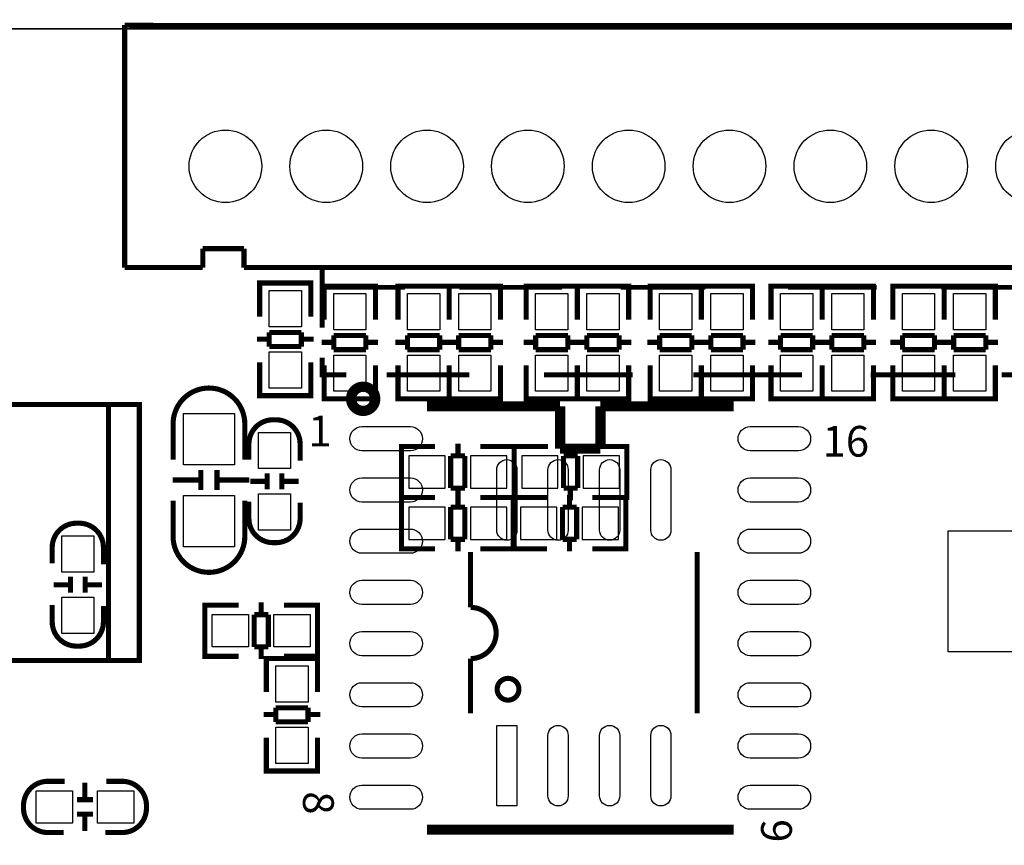
# Model space of a CAD drawing. Extents: x -19 to 160, y -18 to 142.
# Drawn here: x 20 to 45, y 50 to 70 of the extents above; entities that cross this region are included whole.
import ezdxf

# ---------------------------------------------------------------- set-up
doc = ezdxf.new("R2010")
doc.units = 0
doc.header["$MEASUREMENT"] = 0
for name, color, linetype in [('BOT', 6, 'CONTINUOUS'), ('OUTLINE', 2, 'CONTINUOUS'), ('SIL_BOT', 3, 'CONTINUOUS'), ('SIL_TOP', 4, 'CONTINUOUS'), ('TOP', 5, 'CONTINUOUS')]:
    doc.layers.add(name, color=color, linetype=linetype)

msp = doc.modelspace()

# ---------------------------------------------------------------- linework, layer by layer
at = {"layer": 'BOT'}
for points in [[(29.928439, 58.60415), (30.828361, 58.60415), (30.828361, 59.40425), (29.928439, 59.40425)], [(31.452439, 58.60415), (32.352361, 58.60415), (32.352361, 59.40425), (31.452439, 59.40425)], [(33.622361, 59.40425), (32.722439, 59.40425), (32.722439, 58.60415), (33.622361, 58.60415)], [(35.146361, 59.40425), (34.246439, 59.40425), (34.246439, 58.60415), (35.146361, 58.60415)], [(29.928439, 57.33415), (30.828361, 57.33415), (30.828361, 58.13425), (29.928439, 58.13425)], [(31.452439, 57.33415), (32.352361, 57.33415), (32.352361, 58.13425), (31.452439, 58.13425)], [(33.596961, 58.13425), (32.697039, 58.13425), (32.697039, 57.33415), (33.596961, 57.33415)], [(35.120961, 58.13425), (34.221039, 58.13425), (34.221039, 57.33415), (35.120961, 57.33415)]]:
    msp.add_lwpolyline(points, close=True, dxfattribs=at)
for centre in [(25.376124, 66.585871), (27.876246, 66.585871), (30.376114, 66.585871), (32.876236, 66.585871), (35.376104, 66.585871), (37.876226, 66.585871), (40.376094, 66.585871), (42.876216, 66.585871), (45.376084, 66.585871)]:
    msp.add_circle(centre, 0.900049, dxfattribs=at)
at = {"layer": 'OUTLINE'}
for points in [[(0, 137.966196), (0, 72.031098, 0.414214), (2.032, 69.999098), (157.967883, 69.999098, 0.414214), (159.999883, 72.031098), (159.999883, 137.966196, 0.414214), (157.967883, 139.998196), (2.032, 139.998196, 0.414214)], [(159.999883, 2.032), (159.999883, 67.967098, 0.414214), (157.967883, 69.999098), (2.032, 69.999098, 0.414214), (0, 67.967098), (0, 2.032, 0.414214), (2.032, 0), (157.967883, 0, 0.414214)]]:
    msp.add_lwpolyline(points, format="xyb", close=True, dxfattribs=at)
at = {"layer": 'SIL_BOT', "const_width": 0.127}
for points in [[(29.946346, 58.3692), (29.7434, 58.3692), (29.7434, 59.6392), (29.921454, 59.6392)], [(29.7434, 58.405268), (29.7434, 59.603132)], [(29.753306, 59.6392), (30.57144, 59.6392)], [(31.143448, 59.403234), (31.143448, 59.70524)], [(32.53232, 59.6392), (31.701486, 59.6392)], [(32.334454, 58.3692), (32.5374, 58.3692), (32.5374, 59.6392), (32.359346, 59.6392)], [(32.740346, 59.6392), (32.5374, 59.6392), (32.5374, 58.3692), (32.715454, 58.3692)], [(32.5374, 59.603132), (32.5374, 58.405268)], [(32.5374, 58.405268), (32.5374, 59.603132)], [(33.373314, 59.6392), (32.54248, 59.6392)], [(33.931352, 59.70524), (33.931352, 59.403234)], [(34.50336, 59.6392), (35.321494, 59.6392)], [(35.128454, 59.6392), (35.3314, 59.6392), (35.3314, 58.3692), (35.153346, 58.3692)], [(35.3314, 59.603132), (35.3314, 58.405268)], [(30.962346, 58.605166), (30.962346, 59.403234)], [(30.962346, 59.403234), (31.313374, 59.403234)], [(31.313374, 59.403234), (31.313374, 58.605166)], [(33.761426, 58.605166), (33.761426, 59.403234)], [(33.761426, 59.403234), (34.112454, 59.403234)], [(34.112454, 59.403234), (34.112454, 58.605166)], [(31.313374, 58.605166), (30.962346, 58.605166)], [(31.143448, 58.30316), (31.143448, 58.605166)], [(34.112454, 58.605166), (33.761426, 58.605166)], [(33.931352, 58.605166), (33.931352, 58.30316)], [(29.946346, 57.0992), (29.7434, 57.0992), (29.7434, 58.3692), (29.921454, 58.3692)], [(29.7434, 57.135268), (29.7434, 58.333132)], [(30.57144, 58.3692), (29.753306, 58.3692)], [(29.753306, 58.3692), (30.57144, 58.3692)], [(31.143448, 58.133234), (31.143448, 58.43524)], [(31.701486, 58.3692), (32.53232, 58.3692)], [(32.53232, 58.3692), (31.701486, 58.3692)], [(32.334454, 57.0992), (32.5374, 57.0992), (32.5374, 58.3692), (32.359346, 58.3692)], [(32.714946, 58.3692), (32.512, 58.3692), (32.512, 57.0992), (32.690054, 57.0992)], [(32.512, 58.333132), (32.512, 57.135268)], [(33.347914, 58.3692), (32.51708, 58.3692)], [(32.5374, 57.135268), (32.5374, 58.333132)], [(32.54248, 58.3692), (33.373314, 58.3692)], [(33.905952, 58.43524), (33.905952, 58.133234)], [(34.47796, 58.3692), (35.296094, 58.3692)], [(35.321494, 58.3692), (34.50336, 58.3692)], [(35.103054, 58.3692), (35.306, 58.3692), (35.306, 57.0992), (35.127946, 57.0992)], [(35.306, 58.333132), (35.306, 57.135268)], [(30.962346, 57.335166), (30.962346, 58.133234)], [(30.962346, 58.133234), (31.313374, 58.133234)], [(31.313374, 58.133234), (31.313374, 57.335166)], [(33.736026, 57.335166), (33.736026, 58.133234)], [(33.736026, 58.133234), (34.087054, 58.133234)], [(34.087054, 58.133234), (34.087054, 57.335166)], [(31.313374, 57.335166), (30.962346, 57.335166)], [(31.143448, 57.03316), (31.143448, 57.335166)], [(34.087054, 57.335166), (33.736026, 57.335166)], [(33.905952, 57.335166), (33.905952, 57.03316)], [(30.57144, 57.0992), (29.753306, 57.0992)], [(31.701486, 57.0992), (32.53232, 57.0992)], [(32.51708, 57.0992), (33.347914, 57.0992)], [(35.296094, 57.0992), (34.47796, 57.0992)]]:
    msp.add_lwpolyline(points, dxfattribs=at)
at = {"layer": 'SIL_TOP'}
for points, const_width in [([(23.876254, 70.075831), (22.876256, 70.085991)], 0.130048), ([(22.876256, 70.085991), (22.876256, 64.075843)], 0.130048), ([(49.37633, 70.075831), (23.876254, 70.075831)], 0.130048), ([(24.816308, 64.075843), (24.816308, 64.545997)], 0.130048), ([(24.816308, 64.545997), (25.836118, 64.545997)], 0.130048), ([(25.836118, 64.545997), (25.836118, 64.075843)], 0.130048), ([(22.876256, 64.075843), (23.876254, 64.075843)], 0.130048), ([(23.876254, 64.075843), (24.816308, 64.075843)], 0.130048), ([(25.836118, 64.075843), (47.366174, 64.075843)], 0.130048), ([(27.77617, 63.585877), (27.77617, 64.085749)], 0.119888), ([(26.226364, 63.487325), (26.226364, 63.690271), (27.496364, 63.690271), (27.496364, 63.512217)], 0.127), ([(26.226364, 62.854357), (26.226364, 63.685191)], 0.127), ([(26.262432, 63.690271), (27.460296, 63.690271)], 0.127), ([(27.496364, 63.685191), (27.496364, 62.854357)], 0.127), ([(27.77617, 62.585879), (27.77617, 63.585877), (29.826204, 63.585877)], 0.119888), ([(27.826564, 63.411125), (27.826564, 63.614071), (29.096564, 63.614071), (29.096564, 63.436017)], 0.127), ([(27.826564, 62.778157), (27.826564, 63.608991)], 0.127), ([(27.862632, 63.614071), (29.060496, 63.614071)], 0.127), ([(29.096564, 63.608991), (29.096564, 62.778157)], 0.127), ([(29.655364, 63.411125), (29.655364, 63.614071), (30.925364, 63.614071), (30.925364, 63.436017)], 0.127), ([(29.655364, 62.778157), (29.655364, 63.608991)], 0.127), ([(29.691432, 63.614071), (30.889296, 63.614071)], 0.127), ([(30.925364, 63.411125), (30.925364, 63.614071), (32.195364, 63.614071), (32.195364, 63.436017)], 0.127), ([(30.925364, 63.608991), (30.925364, 62.778157)], 0.127), ([(30.925364, 62.778157), (30.925364, 63.608991)], 0.127), ([(30.961432, 63.614071), (32.159296, 63.614071)], 0.127), ([(31.176214, 63.585877), (33.72612, 63.585877)], 0.119888), ([(32.195364, 63.608991), (32.195364, 62.778157)], 0.127), ([(32.834148, 63.411125), (32.834148, 63.614071), (34.104148, 63.614071), (34.104148, 63.436017)], 0.127), ([(32.834148, 62.778157), (32.834148, 63.608991)], 0.127), ([(32.870216, 63.614071), (34.06808, 63.614071)], 0.127), ([(34.104148, 63.411125), (34.104148, 63.614071), (35.374148, 63.614071), (35.374148, 63.436017)], 0.127), ([(34.104148, 62.778157), (34.104148, 63.608991)], 0.127), ([(34.104148, 63.608991), (34.104148, 62.778157)], 0.127), ([(34.140216, 63.614071), (35.33808, 63.614071)], 0.127), ([(35.176206, 63.585877), (37.276278, 63.585877)], 0.119888), ([(35.374148, 63.608991), (35.374148, 62.778157)], 0.127), ([(35.907548, 63.411125), (35.907548, 63.614071), (37.177548, 63.614071), (37.177548, 63.436017)], 0.127), ([(35.907548, 62.778157), (35.907548, 63.608991)], 0.127), ([(35.943616, 63.614071), (37.14148, 63.614071)], 0.127), ([(37.177548, 63.411125), (37.177548, 63.614071), (38.447548, 63.614071), (38.447548, 63.436017)], 0.127), ([(37.177548, 62.778157), (37.177548, 63.608991)], 0.127), ([(37.177548, 63.608991), (37.177548, 62.778157)], 0.127), ([(37.213616, 63.614071), (38.41148, 63.614071)], 0.127), ([(38.447548, 63.608991), (38.447548, 62.778157)], 0.127), ([(38.904748, 63.411125), (38.904748, 63.614071), (40.174748, 63.614071), (40.174748, 63.436017)], 0.127), ([(38.904748, 62.778157), (38.904748, 63.608991)], 0.127), ([(38.940816, 63.614071), (40.13868, 63.614071)], 0.127), ([(39.326312, 63.585877), (41.526206, 63.585877)], 0.119888), ([(40.174748, 63.411125), (40.174748, 63.614071), (41.444748, 63.614071), (41.444748, 63.436017)], 0.127), ([(40.174748, 63.608991), (40.174748, 62.778157)], 0.127), ([(40.174748, 62.778157), (40.174748, 63.608991)], 0.127), ([(40.210816, 63.614071), (41.40868, 63.614071)], 0.127), ([(41.444748, 63.608991), (41.444748, 62.778157)], 0.127), ([(41.927348, 63.411125), (41.927348, 63.614071), (43.197348, 63.614071), (43.197348, 63.436017)], 0.127), ([(41.927348, 62.778157), (41.927348, 63.608991)], 0.127), ([(41.963416, 63.614071), (43.16128, 63.614071)], 0.127), ([(43.126152, 63.585877), (45.226224, 63.585877), (45.226224, 63.535839)], 0.119888), ([(43.197348, 63.411125), (43.197348, 63.614071), (44.467348, 63.614071), (44.467348, 63.436017)], 0.127), ([(43.197348, 62.778157), (43.197348, 63.608991)], 0.127), ([(43.197348, 63.608991), (43.197348, 62.778157)], 0.127), ([(43.233416, 63.614071), (44.43128, 63.614071)], 0.127), ([(44.467348, 63.608991), (44.467348, 62.778157)], 0.127), ([(27.260398, 62.466245), (26.46233, 62.466245)], 0.127), ([(26.46233, 62.466245), (26.46233, 62.115217)], 0.127), ([(27.260398, 62.115217), (27.260398, 62.466245)], 0.127), ([(26.160324, 62.296319), (26.46233, 62.296319)], 0.127), ([(27.260398, 62.296319), (27.562404, 62.296319)], 0.127), ([(27.760524, 62.220119), (28.06253, 62.220119)], 0.127), ([(28.860598, 62.390045), (28.06253, 62.390045)], 0.127), ([(28.06253, 62.390045), (28.06253, 62.039017)], 0.127), ([(28.860598, 62.039017), (28.860598, 62.390045)], 0.127), ([(28.860598, 62.220119), (29.162604, 62.220119)], 0.127), ([(29.589324, 62.220119), (29.89133, 62.220119)], 0.127), ([(30.689398, 62.390045), (29.89133, 62.390045)], 0.127), ([(29.89133, 62.390045), (29.89133, 62.039017)], 0.127), ([(30.689398, 62.039017), (30.689398, 62.390045)], 0.127), ([(30.689398, 62.220119), (30.991404, 62.220119)], 0.127), ([(30.859324, 62.220119), (31.16133, 62.220119)], 0.127), ([(31.959398, 62.390045), (31.16133, 62.390045)], 0.127), ([(31.16133, 62.390045), (31.16133, 62.039017)], 0.127), ([(31.959398, 62.039017), (31.959398, 62.390045)], 0.127), ([(31.959398, 62.220119), (32.261404, 62.220119)], 0.127), ([(32.768108, 62.220119), (33.070114, 62.220119)], 0.127), ([(33.868182, 62.390045), (33.070114, 62.390045)], 0.127), ([(33.070114, 62.390045), (33.070114, 62.039017)], 0.127), ([(33.868182, 62.039017), (33.868182, 62.390045)], 0.127), ([(33.868182, 62.220119), (34.170188, 62.220119)], 0.127), ([(34.038108, 62.220119), (34.340114, 62.220119)], 0.127), ([(35.138182, 62.390045), (34.340114, 62.390045)], 0.127), ([(34.340114, 62.390045), (34.340114, 62.039017)], 0.127), ([(35.138182, 62.039017), (35.138182, 62.390045)], 0.127), ([(35.138182, 62.220119), (35.440188, 62.220119)], 0.127), ([(35.841508, 62.220119), (36.143514, 62.220119)], 0.127), ([(36.941582, 62.390045), (36.143514, 62.390045)], 0.127), ([(36.143514, 62.390045), (36.143514, 62.039017)], 0.127), ([(36.941582, 62.039017), (36.941582, 62.390045)], 0.127), ([(36.941582, 62.220119), (37.243588, 62.220119)], 0.127), ([(37.111508, 62.220119), (37.413514, 62.220119)], 0.127), ([(38.211582, 62.390045), (37.413514, 62.390045)], 0.127), ([(37.413514, 62.390045), (37.413514, 62.039017)], 0.127), ([(38.211582, 62.039017), (38.211582, 62.390045)], 0.127), ([(38.211582, 62.220119), (38.513588, 62.220119)], 0.127), ([(38.838708, 62.220119), (39.140714, 62.220119)], 0.127), ([(39.938782, 62.390045), (39.140714, 62.390045)], 0.127), ([(39.140714, 62.390045), (39.140714, 62.039017)], 0.127), ([(39.938782, 62.039017), (39.938782, 62.390045)], 0.127), ([(39.938782, 62.220119), (40.240788, 62.220119)], 0.127), ([(40.108708, 62.220119), (40.410714, 62.220119)], 0.127), ([(41.208782, 62.390045), (40.410714, 62.390045)], 0.127), ([(40.410714, 62.390045), (40.410714, 62.039017)], 0.127), ([(41.208782, 62.039017), (41.208782, 62.390045)], 0.127), ([(41.208782, 62.220119), (41.510788, 62.220119)], 0.127), ([(41.861308, 62.220119), (42.163314, 62.220119)], 0.127), ([(42.961382, 62.390045), (42.163314, 62.390045)], 0.127), ([(42.163314, 62.390045), (42.163314, 62.039017)], 0.127), ([(42.961382, 62.039017), (42.961382, 62.390045)], 0.127), ([(42.961382, 62.220119), (43.263388, 62.220119)], 0.127), ([(43.131308, 62.220119), (43.433314, 62.220119)], 0.127), ([(44.231382, 62.390045), (43.433314, 62.390045)], 0.127), ([(43.433314, 62.390045), (43.433314, 62.039017)], 0.127), ([(44.231382, 62.039017), (44.231382, 62.390045)], 0.127), ([(44.231382, 62.220119), (44.533388, 62.220119)], 0.127), ([(26.46233, 62.115217), (27.260398, 62.115217)], 0.127), ([(28.06253, 62.039017), (28.860598, 62.039017)], 0.127), ([(29.89133, 62.039017), (30.689398, 62.039017)], 0.127), ([(31.16133, 62.039017), (31.959398, 62.039017)], 0.127), ([(33.070114, 62.039017), (33.868182, 62.039017)], 0.127), ([(34.340114, 62.039017), (35.138182, 62.039017)], 0.127), ([(36.143514, 62.039017), (36.941582, 62.039017)], 0.127), ([(37.413514, 62.039017), (38.211582, 62.039017)], 0.127), ([(39.140714, 62.039017), (39.938782, 62.039017)], 0.127), ([(40.410714, 62.039017), (41.208782, 62.039017)], 0.127), ([(42.163314, 62.039017), (42.961382, 62.039017)], 0.127), ([(43.433314, 62.039017), (44.231382, 62.039017)], 0.127), ([(45.226224, 62.185829), (45.226224, 61.415955), (44.626276, 61.415955)], 0.119888), ([(26.226364, 61.724311), (26.226364, 60.906177)], 0.127), ([(27.496364, 60.906177), (27.496364, 61.724311)], 0.127), ([(28.376118, 61.415955), (27.77617, 61.415955), (27.77617, 61.835817)], 0.119888), ([(27.826564, 61.648111), (27.826564, 60.829977)], 0.127), ([(29.096564, 60.829977), (29.096564, 61.648111)], 0.127), ([(29.655364, 61.648111), (29.655364, 60.829977)], 0.127), ([(30.925364, 60.829977), (30.925364, 61.648111)], 0.127), ([(30.925364, 61.648111), (30.925364, 60.829977)], 0.127), ([(32.195364, 60.829977), (32.195364, 61.648111)], 0.127), ([(32.834148, 61.648111), (32.834148, 60.829977)], 0.127), ([(34.104148, 61.648111), (34.104148, 60.829977)], 0.127), ([(34.104148, 60.829977), (34.104148, 61.648111)], 0.127), ([(35.374148, 60.829977), (35.374148, 61.648111)], 0.127), ([(35.907548, 61.648111), (35.907548, 60.829977)], 0.127), ([(37.177548, 61.648111), (37.177548, 60.829977)], 0.127), ([(37.177548, 60.829977), (37.177548, 61.648111)], 0.127), ([(38.447548, 60.829977), (38.447548, 61.648111)], 0.127), ([(38.904748, 61.648111), (38.904748, 60.829977)], 0.127), ([(40.174748, 60.829977), (40.174748, 61.648111)], 0.127), ([(40.174748, 61.648111), (40.174748, 60.829977)], 0.127), ([(41.444748, 60.829977), (41.444748, 61.648111)], 0.127), ([(41.927348, 61.648111), (41.927348, 60.829977)], 0.127), ([(43.197348, 61.648111), (43.197348, 60.829977)], 0.127), ([(43.197348, 60.829977), (43.197348, 61.648111)], 0.127), ([(44.467348, 60.829977), (44.467348, 61.648111)], 0.127), ([(31.42615, 61.415955), (29.376116, 61.415955)], 0.119888), ([(35.47618, 61.415955), (33.276286, 61.415955)], 0.119888), ([(39.676324, 61.415955), (36.976304, 61.415955)], 0.119888), ([(43.476164, 61.415955), (41.376092, 61.415955)], 0.119888), ([(26.226364, 61.099217), (26.226364, 60.896271), (27.496364, 60.896271), (27.496364, 61.074325)], 0.127), ([(27.826564, 61.023017), (27.826564, 60.820071), (29.096564, 60.820071), (29.096564, 60.998125)], 0.127), ([(29.655364, 61.023017), (29.655364, 60.820071), (30.925364, 60.820071), (30.925364, 60.998125)], 0.127), ([(30.925364, 61.023017), (30.925364, 60.820071), (32.195364, 60.820071), (32.195364, 60.998125)], 0.127), ([(32.834148, 61.023017), (32.834148, 60.820071), (34.104148, 60.820071), (34.104148, 60.998125)], 0.127), ([(34.104148, 61.023017), (34.104148, 60.820071), (35.374148, 60.820071), (35.374148, 60.998125)], 0.127), ([(35.907548, 61.023017), (35.907548, 60.820071), (37.177548, 60.820071), (37.177548, 60.998125)], 0.127), ([(37.177548, 61.023017), (37.177548, 60.820071), (38.447548, 60.820071), (38.447548, 60.998125)], 0.127), ([(38.904748, 61.023017), (38.904748, 60.820071), (40.174748, 60.820071), (40.174748, 60.998125)], 0.127), ([(40.174748, 61.023017), (40.174748, 60.820071), (41.444748, 60.820071), (41.444748, 60.998125)], 0.127), ([(41.927348, 61.023017), (41.927348, 60.820071), (43.197348, 60.820071), (43.197348, 60.998125)], 0.127), ([(43.197348, 61.023017), (43.197348, 60.820071), (44.467348, 60.820071), (44.467348, 60.998125)], 0.127), ([(26.262432, 60.896271), (27.460296, 60.896271)], 0.127), ([(27.862632, 60.820071), (29.060496, 60.820071)], 0.127), ([(29.691432, 60.820071), (30.889296, 60.820071)], 0.127), ([(30.961432, 60.820071), (32.159296, 60.820071)], 0.127), ([(32.870216, 60.820071), (34.06808, 60.820071)], 0.127), ([(34.140216, 60.820071), (35.33808, 60.820071)], 0.127), ([(35.943616, 60.820071), (37.14148, 60.820071)], 0.127), ([(37.213616, 60.820071), (38.41148, 60.820071)], 0.127), ([(38.940816, 60.820071), (40.13868, 60.820071)], 0.127), ([(40.210816, 60.820071), (41.40868, 60.820071)], 0.127), ([(41.963416, 60.820071), (43.16128, 60.820071)], 0.127), ([(43.233416, 60.820071), (44.43128, 60.820071)], 0.127), ([(18.542, 54.3306), (23.241, 54.3306), (23.241, 60.6806), (18.542, 60.6806)], 0.127), ([(22.479, 54.3306), (22.479, 60.6806)], 0.127), ([(30.375377, 60.633762), (33.675345, 60.633762)], 0.254), ([(33.675345, 60.633762), (33.675345, 59.583726)], 0.254), ([(34.675597, 60.633762), (37.975565, 60.633762)], 0.254), ([(34.675597, 59.583726), (34.675597, 60.633762)], 0.254), ([(33.675345, 59.583726), (34.675597, 59.583726)], 0.254), ([(24.768302, 59.055), (24.768302, 58.554874)], 0.127), ([(25.168098, 59.055), (25.168098, 58.554874)], 0.127), ([(24.768302, 58.805064), (24.068278, 58.805064)], 0.127), ([(25.968198, 58.805064), (25.168098, 58.805064)], 0.127), ([(26.413714, 58.97372), (26.413714, 58.57367)], 0.127), ([(26.773886, 58.97372), (26.773886, 58.57367)], 0.127), ([(26.393902, 58.773568), (25.993852, 58.773568)], 0.127), ([(27.193748, 58.773568), (26.793698, 58.773568)], 0.127), ([(31.454598, 55.64632), (31.454598, 57.016396)], 0.127), ([(37.074602, 53.016404), (37.074602, 57.016396)], 0.127), ([(21.536914, 56.40832), (21.536914, 56.00827)], 0.127), ([(21.897086, 56.40832), (21.897086, 56.00827)], 0.127), ([(21.517102, 56.208168), (21.117052, 56.208168)], 0.127), ([(22.316948, 56.208168), (21.916898, 56.208168)], 0.127), ([(25.069546, 54.4322), (24.8666, 54.4322), (24.8666, 55.7022), (25.044654, 55.7022)], 0.127), ([(24.8666, 54.468268), (24.8666, 55.666132)], 0.127), ([(24.87168, 55.7022), (25.702514, 55.7022)], 0.127), ([(26.260552, 55.466234), (26.260552, 55.76824)], 0.127), ([(27.650694, 55.7022), (26.83256, 55.7022)], 0.127), ([(27.457654, 54.4322), (27.6606, 54.4322), (27.6606, 55.7022), (27.482546, 55.7022)], 0.127), ([(27.6606, 54.468268), (27.6606, 55.666132)], 0.127), ([(26.441654, 55.466234), (26.090626, 55.466234)], 0.127), ([(26.090626, 55.466234), (26.090626, 54.668166)], 0.127), ([(26.441654, 54.668166), (26.441654, 55.466234)], 0.127), ([(26.090626, 54.668166), (26.441654, 54.668166)], 0.127), ([(26.260552, 54.36616), (26.260552, 54.668166)], 0.127), ([(25.702514, 54.4322), (24.87168, 54.4322)], 0.127), ([(26.3906, 54.178454), (26.3906, 54.3814), (27.6606, 54.3814), (27.6606, 54.203346)], 0.127), ([(26.426668, 54.3814), (27.624532, 54.3814)], 0.127), ([(26.83256, 54.4322), (27.650694, 54.4322)], 0.127), ([(26.3906, 53.545486), (26.3906, 54.37632)], 0.127), ([(27.6606, 54.37632), (27.6606, 53.545486)], 0.127), ([(26.32456, 52.987448), (26.626566, 52.987448)], 0.127), ([(27.424634, 53.157374), (26.626566, 53.157374)], 0.127), ([(26.626566, 53.157374), (26.626566, 52.806346)], 0.127), ([(27.424634, 52.806346), (27.424634, 53.157374)], 0.127), ([(27.424634, 52.987448), (27.72664, 52.987448)], 0.127), ([(26.626566, 52.806346), (27.424634, 52.806346)], 0.127), ([(26.3906, 52.41544), (26.3906, 51.597306)], 0.127), ([(27.6606, 51.597306), (27.6606, 52.41544)], 0.127), ([(26.3906, 51.790346), (26.3906, 51.5874), (27.6606, 51.5874), (27.6606, 51.765454)], 0.127), ([(26.426668, 51.5874), (27.624532, 51.5874)], 0.127), ([(21.892768, 50.898298), (21.892768, 51.298348)], 0.127), ([(22.09292, 50.878486), (21.69287, 50.878486)], 0.127), ([(22.09292, 50.518314), (21.69287, 50.518314)], 0.127), ([(21.892768, 50.098452), (21.892768, 50.498502)], 0.127), ([(37.975565, 50.13391), (30.375377, 50.13391)], 0.254)]:
    msp.add_lwpolyline(points, dxfattribs=dict(at, const_width=const_width))
at = {"layer": 'SIL_TOP', "const_width": 0.127}
for points in [[(24.0792, 59.309), (24.0792, 60.196984, -0.414214), (24.969216, 61.087)], [(25.8572, 59.309), (25.8572, 60.196984, 0.414214), (24.967184, 61.087)], [(27.2288, 59.2836), (27.2288, 59.699652, 0.414214), (26.628852, 60.2996), (26.558748, 60.2996, 0.414214), (25.9588, 59.699652), (25.9588, 59.308492)], [(24.0792, 58.293), (24.0792, 57.405016, 0.414214), (24.969216, 56.515)], [(25.8572, 58.293), (25.8572, 57.405016, -0.414214), (24.967184, 56.515)], [(25.9588, 58.2676), (25.9588, 57.851548, 0.414214), (26.558748, 57.2516), (26.628852, 57.2516, 0.414214), (27.2288, 57.851548), (27.2288, 58.242708)], [(22.352, 56.7182), (22.352, 57.134252, 0.414214), (21.752052, 57.7342), (21.681948, 57.7342, 0.414214), (21.082, 57.134252), (21.082, 56.743092)], [(21.082, 55.7022), (21.082, 55.286148, 0.414214), (21.681948, 54.6862), (21.752052, 54.6862, 0.414214), (22.352, 55.286148), (22.352, 55.677308)], [(31.454598, 53.016404), (31.454598, 54.37632, 1), (31.454598, 55.64632)], [(21.3868, 51.3334), (20.970748, 51.3334, 0.414214), (20.3708, 50.733452), (20.3708, 50.663348, 0.414214), (20.970748, 50.0634), (21.361908, 50.0634)], [(22.4028, 50.0634), (22.818852, 50.0634, 0.414214), (23.4188, 50.663348), (23.4188, 50.733452, 0.414214), (22.818852, 51.3334), (22.427692, 51.3334)]]:
    msp.add_lwpolyline(points, format="xyb", dxfattribs=at)
at = {"layer": 'SIL_TOP'}
for points, const_width in [([(29.092169, 60.819436, 1), (28.492221, 60.819436, 1)], 0.254), ([(32.654494, 53.616352, 1), (32.11449, 53.616352, 1)], 0.127)]:
    msp.add_lwpolyline(points, format="xyb", close=True, dxfattribs=dict(at, const_width=const_width))
at = {"layer": 'TOP'}
for points in [[(26.461314, 62.60531), (26.461314, 63.505232), (27.261414, 63.505232), (27.261414, 62.60531)], [(28.061514, 62.52911), (28.061514, 63.429032), (28.861614, 63.429032), (28.861614, 62.52911)], [(29.890314, 62.52911), (29.890314, 63.429032), (30.690414, 63.429032), (30.690414, 62.52911)], [(31.160314, 62.52911), (31.160314, 63.429032), (31.960414, 63.429032), (31.960414, 62.52911)], [(33.069098, 62.52911), (33.069098, 63.429032), (33.869198, 63.429032), (33.869198, 62.52911)], [(34.339098, 62.52911), (34.339098, 63.429032), (35.139198, 63.429032), (35.139198, 62.52911)], [(36.142498, 62.52911), (36.142498, 63.429032), (36.942598, 63.429032), (36.942598, 62.52911)], [(37.412498, 62.52911), (37.412498, 63.429032), (38.212598, 63.429032), (38.212598, 62.52911)], [(39.139698, 62.52911), (39.139698, 63.429032), (39.939798, 63.429032), (39.939798, 62.52911)], [(40.409698, 62.52911), (40.409698, 63.429032), (41.209798, 63.429032), (41.209798, 62.52911)], [(42.162298, 62.52911), (42.162298, 63.429032), (42.962398, 63.429032), (42.962398, 62.52911)], [(43.432298, 62.52911), (43.432298, 63.429032), (44.232398, 63.429032), (44.232398, 62.52911)], [(26.461314, 61.08131), (26.461314, 61.981232), (27.261414, 61.981232), (27.261414, 61.08131)], [(28.061514, 61.00511), (28.061514, 61.905032), (28.861614, 61.905032), (28.861614, 61.00511)], [(29.890314, 61.00511), (29.890314, 61.905032), (30.690414, 61.905032), (30.690414, 61.00511)], [(31.160314, 61.00511), (31.160314, 61.905032), (31.960414, 61.905032), (31.960414, 61.00511)], [(33.069098, 61.00511), (33.069098, 61.905032), (33.869198, 61.905032), (33.869198, 61.00511)], [(34.339098, 61.00511), (34.339098, 61.905032), (35.139198, 61.905032), (35.139198, 61.00511)], [(36.142498, 61.00511), (36.142498, 61.905032), (36.942598, 61.905032), (36.942598, 61.00511)], [(37.412498, 61.00511), (37.412498, 61.905032), (38.212598, 61.905032), (38.212598, 61.00511)], [(39.139698, 61.00511), (39.139698, 61.905032), (39.939798, 61.905032), (39.939798, 61.00511)], [(40.409698, 61.00511), (40.409698, 61.905032), (41.209798, 61.905032), (41.209798, 61.00511)], [(42.162298, 61.00511), (42.162298, 61.905032), (42.962398, 61.905032), (42.962398, 61.00511)], [(43.432298, 61.00511), (43.432298, 61.905032), (44.232398, 61.905032), (44.232398, 61.00511)], [(25.6032, 60.452), (25.6032, 59.182), (24.3332, 59.182), (24.3332, 60.452)], [(26.99385, 59.987561), (26.99385, 59.087639), (26.19375, 59.087639), (26.19375, 59.987561)], [(25.6032, 58.42), (25.6032, 57.15), (24.3332, 57.15), (24.3332, 58.42)], [(26.99385, 58.463561), (26.99385, 57.563639), (26.19375, 57.563639), (26.19375, 58.463561)], [(22.11705, 57.422161), (22.11705, 56.522239), (21.31695, 56.522239), (21.31695, 57.422161)], [(49.29439, 54.544874), (43.294402, 54.544874), (43.294402, 57.544868), (49.29439, 57.544868)], [(22.11705, 55.898161), (22.11705, 54.998239), (21.31695, 54.998239), (21.31695, 55.898161)], [(25.951561, 54.66715), (25.051639, 54.66715), (25.051639, 55.46725), (25.951561, 55.46725)], [(27.475561, 54.66715), (26.575639, 54.66715), (26.575639, 55.46725), (27.475561, 55.46725)], [(26.62555, 53.296439), (26.62555, 54.196361), (27.42565, 54.196361), (27.42565, 53.296439)], [(26.62555, 51.772439), (26.62555, 52.672361), (27.42565, 52.672361), (27.42565, 51.772439)], [(32.104457, 50.72126), (32.104457, 52.721256), (32.604583, 52.721256), (32.604583, 50.72126)], [(21.582761, 50.29835), (20.682839, 50.29835), (20.682839, 51.09845), (21.582761, 51.09845)], [(23.106761, 50.29835), (22.206839, 50.29835), (22.206839, 51.09845), (23.106761, 51.09845)]]:
    msp.add_lwpolyline(points, close=True, dxfattribs=at)
for points in [[(29.963008, 59.528862), (28.762858, 59.528862, -1), (28.762858, 60.12881), (29.963008, 60.12881, -1)], [(39.588084, 59.528862), (38.387934, 59.528862, -1), (38.387934, 60.12881), (39.588084, 60.12881, -1)], [(32.604583, 59.061223), (32.604583, 57.561353, -1), (32.104457, 57.561353), (32.104457, 59.061223, -1)], [(33.874583, 59.061223), (33.874583, 57.561353, -1), (33.374457, 57.561353), (33.374457, 59.061223, -1)], [(35.154743, 59.061223), (35.154743, 57.561353, -1), (34.654617, 57.561353), (34.654617, 59.061223, -1)], [(36.424743, 59.061223), (36.424743, 57.561353, -1), (35.924617, 57.561353), (35.924617, 59.061223, -1)], [(29.963008, 58.258862), (28.762858, 58.258862, -1), (28.762858, 58.85881), (29.963008, 58.85881, -1)], [(39.588084, 58.258862), (38.387934, 58.258862, -1), (38.387934, 58.85881), (39.588084, 58.85881, -1)], [(29.963008, 56.988862), (28.762858, 56.988862, -1), (28.762858, 57.58881), (29.963008, 57.58881, -1)], [(39.588084, 56.988862), (38.387934, 56.988862, -1), (38.387934, 57.58881), (39.588084, 57.58881, -1)], [(29.963008, 55.718862), (28.762858, 55.718862, -1), (28.762858, 56.31881), (29.963008, 56.31881, -1)], [(39.588084, 55.718862), (38.387934, 55.718862, -1), (38.387934, 56.31881), (39.588084, 56.31881, -1)], [(29.963008, 54.448862), (28.762858, 54.448862, -1), (28.762858, 55.04881), (29.963008, 55.04881, -1)], [(39.588084, 54.448862), (38.387934, 54.448862, -1), (38.387934, 55.04881), (39.588084, 55.04881, -1)], [(29.963008, 53.178862), (28.762858, 53.178862, -1), (28.762858, 53.77881), (29.963008, 53.77881, -1)], [(39.588084, 53.178862), (38.387934, 53.178862, -1), (38.387934, 53.77881), (39.588084, 53.77881, -1)], [(29.963008, 51.908862), (28.762858, 51.908862, -1), (28.762858, 52.50881), (29.963008, 52.50881, -1)], [(33.874583, 52.471193), (33.874583, 50.971323, -1), (33.374457, 50.971323), (33.374457, 52.471193, -1)], [(35.154743, 52.471193), (35.154743, 50.971323, -1), (34.654617, 50.971323), (34.654617, 52.471193, -1)], [(36.424743, 52.471193), (36.424743, 50.971323, -1), (35.924617, 50.971323), (35.924617, 52.471193, -1)], [(39.588084, 51.908862), (38.387934, 51.908862, -1), (38.387934, 52.50881), (39.588084, 52.50881, -1)], [(29.963008, 50.638862), (28.762858, 50.638862, -1), (28.762858, 51.23881), (29.963008, 51.23881, -1)], [(39.588084, 50.638862), (38.387934, 50.638862, -1), (38.387934, 51.23881), (39.588084, 51.23881, -1)]]:
    msp.add_lwpolyline(points, format="xyb", close=True, dxfattribs=at)
for centre in [(25.376124, 66.585871), (27.876246, 66.585871), (30.376114, 66.585871), (32.876236, 66.585871), (35.376104, 66.585871), (37.876226, 66.585871), (40.376094, 66.585871), (42.876216, 66.585871), (45.376084, 66.585871)]:
    msp.add_circle(centre, 0.900049, dxfattribs=at)

# ---------------------------------------------------------------- texts
at = {"layer": 'SIL_TOP'}
for s, p in [('1', (27.432, 59.6392)), ('16', (40.1828, 59.3852))]:
    msp.add_text(s, height=0.762, dxfattribs=at).set_placement(p)
for s, p in [('8', (27.302231, 51.086156)), ('9', (38.6588, 50.3936))]:
    msp.add_text(s, height=0.762, rotation=270, dxfattribs=at).set_placement(p)

doc.saveas('drawing.dxf')
